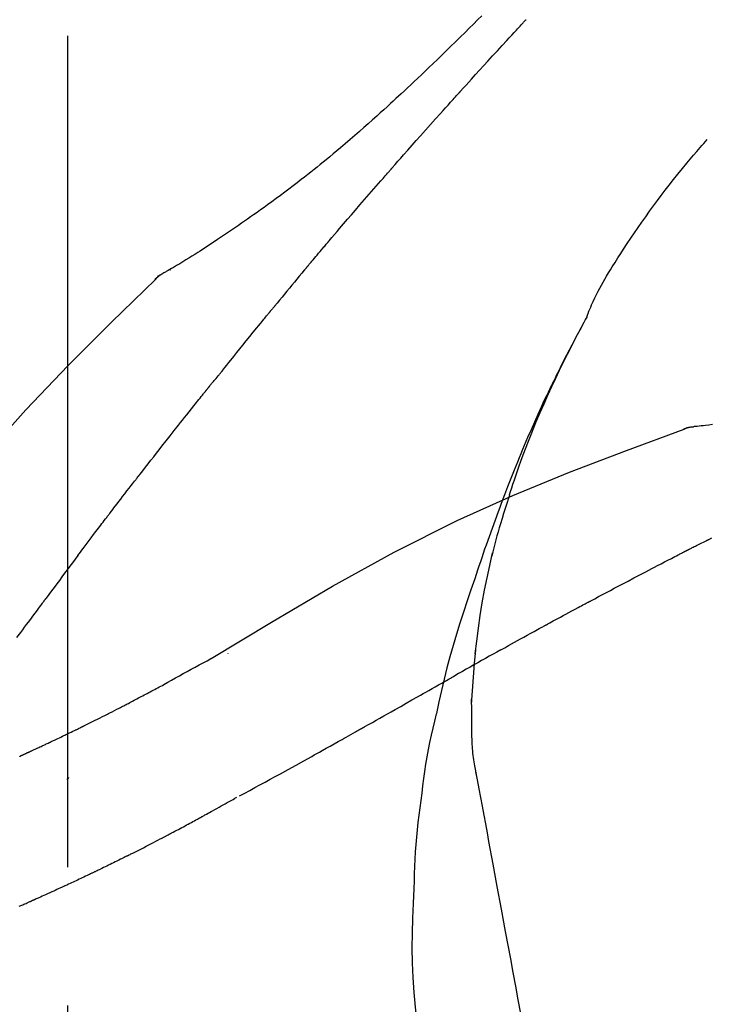
# Model space of a CAD drawing. Extents: x 56059 to 82181, y 210 to 8610.
# Drawn here: x 63850 to 63882, y 3195 to 3240 of the extents above; entities that cross this region are included whole.
import ezdxf

# ---------------------------------------------------------------- set-up
doc = ezdxf.new("R2010")
doc.units = 0
doc.header["$LTSCALE"] = 50
doc.header["$MEASUREMENT"] = 0
doc.linetypes.add('CENTER2', pattern=[1.125, 0.75, -0.125, 0.125, -0.125])
doc.layers.get('0').update_dxf_attribs({"linetype": 'CONTINUOUS'})
doc.layers.add('150-機器', color=8, linetype='CONTINUOUS')
doc.layers.add('166-寸法B', color=11, linetype='CONTINUOUS')
doc.styles.add('KH001', font='txt')
doc.dimstyles.new('KH1xx030', dxfattribs={"dimscale": 30, "dimtxt": 2, "dimasz": 0.6, "dimexe": 0.3, "dimexo": 1.2, "dimgap": 0.5, "dimtad": 3, "dimdec": 1, "dimdsep": 46, "dimlunit": 6, "dimtxsty": 'KH001', "dimblk": 'DOT', "dimcen": 1, "dimdle": 1, "dimclrd": 256, "dimclre": 256, "dimclrt": 256, "dimadec": 0, "dimazin": 0, "dimtfac": 1, "dimtdec": 1, "dimtix": 1, "dimtmove": 2, "dimatfit": 3, "dimldrblk": 'CLOSEDBLANK', "dimfxl": 1, "dimtolj": 1, "dimtzin": 0, "dimlwd": -1, "dimlwe": -1, "dimarcsym": 0})

# ---------------------------------------------------------------- blocks, each defined once
blk = doc.blocks.new('_Dot')
at = {"color": 0, "linetype": 'ByBlock', "lineweight": -2}
blk.add_line((-0.5, 0), (-1, 0), dxfattribs=at)
at = {"color": 0, "linetype": 'ByBlock', "const_width": 0.5}
blk.add_lwpolyline([(-0.25, 0, 1), (0.25, 0, 1)], format="xyb", close=True, dxfattribs=at)
blk = doc.blocks.new('*D175')
at = {"layer": '166-寸法B', "transparency": 16777216}
for p, q in [((63332.565, 3285.514), (63332.565, 3351.945)), ((64432.565, 3063.493), (64432.565, 3351.945)), ((64414.565, 3342.945), (63350.565, 3342.945))]:
    blk.add_line(p, q, dxfattribs=at)
at = {"layer": '166-寸法B', "transparency": 16777216, "xscale": 18, "yscale": 18, "zscale": 18, "rotation": 180}
blk.add_blockref('_Dot', (63332.565, 3342.945), dxfattribs=at)
at = {"layer": '166-寸法B', "transparency": 16777216, "xscale": 18, "yscale": 18, "zscale": 18}
blk.add_blockref('_Dot', (64432.565, 3342.945), dxfattribs=at)
at = {"layer": '166-寸法B', "transparency": 16777216, "insert": (63882.565, 3391.752), "char_height": 60, "attachment_point": 5, "style": 'KH001'}
blk.add_mtext('\\A1;1,100', dxfattribs=at)
blk = doc.blocks.new('_ClosedBlank')
at = {"color": 0, "linetype": 'ByBlock', "lineweight": -2}
for p, q in [((-1, 0.1667), (0, 0)), ((-1, 0.1667), (-1, -0.1667)), ((0, 0), (-1, -0.1667))]:
    blk.add_line(p, q, dxfattribs=at)

msp = doc.modelspace()

# ---------------------------------------------------------------- linework, layer by layer
at = {"layer": '150-機器', "color": 161, "linetype": 'CENTER2'}
msp.add_line((63852.565, 2976.518), (63852.565, 3280.452), dxfattribs=at)
at = {"layer": '150-機器', "color": 13, "linetype": 'Continuous'}
for p, q in [((63857.194, 3228.458), (63857.195, 3228.458)), ((63881.173, 3221.393), (63881.174, 3221.393))]:
    msp.add_line(p, q, dxfattribs=at)
for points in [[(63871.253, 3239.921), (63871.065, 3239.734), (63870.877, 3239.547), (63870.689, 3239.36), (63870.501, 3239.173), (63870.284, 3238.96), (63870.067, 3238.747), (63869.85, 3238.534), (63869.632, 3238.322), (63869.442, 3238.137), (63869.251, 3237.953), (63869.06, 3237.768), (63868.869, 3237.585), (63868.7, 3237.424), (63868.531, 3237.263), (63868.362, 3237.103), (63868.193, 3236.943), (63868.051, 3236.808), (63867.908, 3236.674), (63867.765, 3236.541), (63867.621, 3236.407), (63867.502, 3236.296), (63867.382, 3236.185), (63867.262, 3236.075), (63867.141, 3235.964), (63866.986, 3235.823), (63866.831, 3235.681), (63866.675, 3235.54), (63866.519, 3235.399), (63866.326, 3235.225), (63866.132, 3235.052), (63865.937, 3234.88), (63865.741, 3234.709), (63865.526, 3234.522), (63865.311, 3234.337), (63865.095, 3234.153), (63864.878, 3233.97), (63864.715, 3233.834), (63864.552, 3233.698), (63864.389, 3233.563), (63864.225, 3233.428), (63864.09, 3233.318), (63863.955, 3233.208), (63863.82, 3233.099), (63863.684, 3232.99), (63863.54, 3232.875), (63863.396, 3232.76), (63863.251, 3232.646), (63863.105, 3232.532), (63862.92, 3232.389), (63862.735, 3232.246), (63862.548, 3232.104), (63862.361, 3231.963), (63862.169, 3231.819), (63861.976, 3231.676), (63861.782, 3231.534), (63861.587, 3231.393), (63861.43, 3231.28), (63861.272, 3231.167), (63861.113, 3231.055), (63860.955, 3230.943), (63860.819, 3230.848), (63860.683, 3230.752), (63860.546, 3230.658), (63860.41, 3230.563), (63860.274, 3230.469), (63860.138, 3230.376), (63860.002, 3230.283), (63859.865, 3230.19), (63859.731, 3230.099), (63859.597, 3230.009), (63859.463, 3229.919), (63859.328, 3229.829), (63859.215, 3229.753), (63859.101, 3229.678), (63858.987, 3229.602), (63858.873, 3229.527), (63858.762, 3229.455), (63858.652, 3229.384), (63858.541, 3229.312), (63858.429, 3229.241), (63858.297, 3229.157), (63858.164, 3229.074), (63858.03, 3228.991), (63857.897, 3228.909), (63857.757, 3228.824), (63857.617, 3228.74), (63857.477, 3228.657), (63857.336, 3228.574), (63857.254, 3228.526), (63857.172, 3228.478), (63857.09, 3228.431), (63857.007, 3228.384), (63856.971, 3228.364), (63856.935, 3228.344), (63856.899, 3228.324), (63856.863, 3228.303)], [(63870.3, 3236.526), (63870.422, 3236.661), (63870.544, 3236.796), (63870.667, 3236.932), (63870.79, 3237.067), (63870.974, 3237.27), (63871.158, 3237.472), (63871.343, 3237.675), (63871.527, 3237.877), (63871.743, 3238.112), (63871.958, 3238.347), (63872.174, 3238.581), (63872.39, 3238.815), (63872.498, 3238.932), (63872.605, 3239.049), (63872.713, 3239.166), (63872.821, 3239.282), (63872.875, 3239.341), (63872.929, 3239.399), (63872.983, 3239.457), (63873.037, 3239.515), (63873.064, 3239.545), (63873.09, 3239.574), (63873.117, 3239.603), (63873.144, 3239.632), (63873.158, 3239.646), (63873.171, 3239.661), (63873.185, 3239.675), (63873.198, 3239.69), (63873.205, 3239.697), (63873.212, 3239.705), (63873.218, 3239.712), (63873.225, 3239.719), (63873.229, 3239.723), (63873.232, 3239.727), (63873.236, 3239.73), (63873.239, 3239.734), (63873.24, 3239.735), (63873.241, 3239.736), (63873.241, 3239.737), (63873.242, 3239.737), (63873.243, 3239.738), (63873.244, 3239.739), (63873.245, 3239.74), (63873.245, 3239.741), (63873.246, 3239.742), (63873.247, 3239.743), (63873.248, 3239.743), (63873.249, 3239.744), (63873.249, 3239.745), (63873.25, 3239.746), (63873.251, 3239.747), (63873.252, 3239.748)], [(63867.215, 3233.067), (63867.342, 3233.213), (63867.469, 3233.358), (63867.597, 3233.503), (63867.724, 3233.648), (63867.916, 3233.865), (63868.108, 3234.082), (63868.3, 3234.298), (63868.492, 3234.515), (63868.717, 3234.767), (63868.943, 3235.019), (63869.168, 3235.27), (63869.394, 3235.522), (63869.507, 3235.647), (63869.62, 3235.773), (63869.733, 3235.899), (63869.846, 3236.024), (63869.903, 3236.087), (63869.96, 3236.15), (63870.016, 3236.212), (63870.073, 3236.275), (63870.101, 3236.306), (63870.129, 3236.338), (63870.158, 3236.369), (63870.186, 3236.4), (63870.2, 3236.416), (63870.214, 3236.432), (63870.229, 3236.447), (63870.243, 3236.463), (63870.25, 3236.471), (63870.257, 3236.479), (63870.264, 3236.486), (63870.271, 3236.494), (63870.274, 3236.498), (63870.277, 3236.501), (63870.28, 3236.504), (63870.283, 3236.508), (63870.285, 3236.51), (63870.287, 3236.512), (63870.289, 3236.514), (63870.291, 3236.517), (63870.292, 3236.518), (63870.294, 3236.519), (63870.295, 3236.52), (63870.296, 3236.521), (63870.297, 3236.522), (63870.298, 3236.523), (63870.299, 3236.525), (63870.3, 3236.526)], [(63876, 3226.336), (63876.014, 3226.377), (63876.029, 3226.418), (63876.043, 3226.459), (63876.058, 3226.5), (63876.095, 3226.596), (63876.134, 3226.691), (63876.174, 3226.785), (63876.215, 3226.879), (63876.285, 3227.037), (63876.356, 3227.193), (63876.429, 3227.349), (63876.506, 3227.503), (63876.578, 3227.64), (63876.653, 3227.776), (63876.73, 3227.911), (63876.808, 3228.044), (63876.892, 3228.184), (63876.977, 3228.323), (63877.062, 3228.461), (63877.148, 3228.599), (63877.275, 3228.8), (63877.402, 3229.001), (63877.529, 3229.202), (63877.658, 3229.401), (63877.819, 3229.645), (63877.982, 3229.888), (63878.146, 3230.129), (63878.312, 3230.369), (63878.484, 3230.616), (63878.658, 3230.861), (63878.833, 3231.105), (63879.01, 3231.348), (63879.184, 3231.584), (63879.36, 3231.818), (63879.537, 3232.05), (63879.716, 3232.282), (63879.912, 3232.533), (63880.11, 3232.784), (63880.311, 3233.032), (63880.514, 3233.278), (63880.661, 3233.454), (63880.81, 3233.63), (63880.96, 3233.804), (63881.11, 3233.977), (63881.192, 3234.069), (63881.273, 3234.162), (63881.355, 3234.254), (63881.437, 3234.346)], [(63864.37, 3229.777), (63864.487, 3229.915), (63864.604, 3230.053), (63864.722, 3230.191), (63864.839, 3230.329), (63865.016, 3230.536), (63865.193, 3230.742), (63865.37, 3230.948), (63865.547, 3231.154), (63865.755, 3231.394), (63865.962, 3231.634), (63866.171, 3231.873), (63866.379, 3232.113), (63866.483, 3232.232), (63866.588, 3232.352), (63866.692, 3232.471), (63866.796, 3232.59), (63866.849, 3232.65), (63866.901, 3232.71), (63866.953, 3232.769), (63867.005, 3232.829), (63867.032, 3232.859), (63867.058, 3232.889), (63867.084, 3232.918), (63867.11, 3232.948), (63867.123, 3232.963), (63867.136, 3232.978), (63867.149, 3232.993), (63867.162, 3233.008), (63867.169, 3233.015), (63867.175, 3233.023), (63867.182, 3233.03), (63867.189, 3233.038), (63867.191, 3233.041), (63867.194, 3233.044), (63867.197, 3233.047), (63867.2, 3233.05), (63867.202, 3233.053), (63867.204, 3233.055), (63867.205, 3233.057), (63867.207, 3233.059), (63867.208, 3233.06), (63867.209, 3233.061), (63867.21, 3233.062), (63867.211, 3233.063), (63867.212, 3233.064), (63867.213, 3233.065), (63867.214, 3233.066), (63867.215, 3233.067)], [(63863.43, 3228.665), (63863.469, 3228.711), (63863.508, 3228.757), (63863.547, 3228.804), (63863.586, 3228.85), (63863.645, 3228.92), (63863.703, 3228.99), (63863.762, 3229.059), (63863.82, 3229.129), (63863.889, 3229.21), (63863.958, 3229.291), (63864.026, 3229.372), (63864.095, 3229.453), (63864.129, 3229.493), (63864.163, 3229.534), (63864.198, 3229.574), (63864.232, 3229.615), (63864.249, 3229.635), (63864.267, 3229.655), (63864.284, 3229.676), (63864.301, 3229.696), (63864.309, 3229.706), (63864.318, 3229.716), (63864.327, 3229.726), (63864.335, 3229.736), (63864.339, 3229.741), (63864.343, 3229.745), (63864.346, 3229.749), (63864.35, 3229.754), (63864.352, 3229.756), (63864.355, 3229.759), (63864.357, 3229.762), (63864.36, 3229.765), (63864.361, 3229.766), (63864.362, 3229.768), (63864.363, 3229.769), (63864.364, 3229.771), (63864.366, 3229.772), (63864.367, 3229.774), (63864.368, 3229.775), (63864.37, 3229.777)], [(63863.288, 3228.496), (63863.3, 3228.51), (63863.312, 3228.524), (63863.324, 3228.538), (63863.335, 3228.552), (63863.347, 3228.566), (63863.359, 3228.58), (63863.371, 3228.594), (63863.383, 3228.608), (63863.394, 3228.622), (63863.406, 3228.636), (63863.418, 3228.65), (63863.43, 3228.665)], [(63856.506, 3228.022), (63856.544, 3228.066), (63856.583, 3228.11), (63856.624, 3228.151), (63856.667, 3228.188), (63856.713, 3228.221), (63856.761, 3228.25), (63856.811, 3228.277), (63856.862, 3228.303)], [(63856.523, 3228.034), (63856.548, 3228.06), (63856.573, 3228.086), (63856.598, 3228.112), (63856.625, 3228.137), (63856.652, 3228.161), (63856.679, 3228.184), (63856.708, 3228.206), (63856.738, 3228.227), (63856.768, 3228.246), (63856.798, 3228.265), (63856.829, 3228.283), (63856.86, 3228.301)], [(63863.243, 3228.441), (63863.13, 3228.308), (63863.018, 3228.174), (63862.906, 3228.04), (63862.794, 3227.906), (63862.683, 3227.772), (63862.571, 3227.638), (63862.46, 3227.504), (63862.349, 3227.369), (63862.238, 3227.235), (63862.127, 3227.1), (63862.016, 3226.965), (63861.905, 3226.83)], [(63863.243, 3228.441), (63863.246, 3228.446), (63863.25, 3228.45), (63863.254, 3228.455), (63863.258, 3228.459), (63863.262, 3228.464), (63863.265, 3228.468), (63863.269, 3228.473), (63863.273, 3228.478), (63863.277, 3228.482), (63863.281, 3228.487), (63863.284, 3228.491), (63863.288, 3228.496)], [(63841.226, 3209.887), (63843.051, 3212.507), (63844.908, 3215.1), (63846.827, 3217.64), (63848.84, 3220.101), (63850.678, 3222.154), (63852.587, 3224.147), (63854.544, 3226.101), (63856.523, 3228.034)], [(63856.523, 3228.034), (63856.522, 3228.033), (63856.521, 3228.031), (63856.519, 3228.03), (63856.518, 3228.028)], [(63861.905, 3226.83), (63861.891, 3226.813), (63861.877, 3226.796), (63861.863, 3226.779), (63861.849, 3226.761), (63861.834, 3226.744), (63861.82, 3226.727), (63861.806, 3226.71), (63861.792, 3226.693), (63861.778, 3226.675), (63861.764, 3226.658), (63861.75, 3226.641), (63861.735, 3226.624)], [(63859.57, 3223.942), (63859.659, 3224.055), (63859.749, 3224.167), (63859.838, 3224.28), (63859.928, 3224.392), (63860.062, 3224.56), (63860.197, 3224.729), (63860.331, 3224.897), (63860.466, 3225.064), (63860.624, 3225.26), (63860.782, 3225.455), (63860.941, 3225.65), (63861.099, 3225.845), (63861.179, 3225.943), (63861.258, 3226.04), (63861.338, 3226.137), (63861.417, 3226.235), (63861.457, 3226.283), (63861.497, 3226.332), (63861.536, 3226.381), (63861.576, 3226.429), (63861.596, 3226.454), (63861.616, 3226.478), (63861.636, 3226.502), (63861.656, 3226.526), (63861.666, 3226.539), (63861.676, 3226.551), (63861.686, 3226.563), (63861.696, 3226.575), (63861.701, 3226.581), (63861.706, 3226.587), (63861.711, 3226.593), (63861.716, 3226.599), (63861.718, 3226.602), (63861.72, 3226.605), (63861.722, 3226.608), (63861.725, 3226.61), (63861.725, 3226.611), (63861.726, 3226.612), (63861.727, 3226.613), (63861.728, 3226.614), (63861.728, 3226.615), (63861.729, 3226.616), (63861.73, 3226.617), (63861.73, 3226.618), (63861.731, 3226.618), (63861.732, 3226.619), (63861.733, 3226.62), (63861.733, 3226.621), (63861.734, 3226.622), (63861.735, 3226.623), (63861.736, 3226.624), (63861.736, 3226.625)], [(63872.506, 3218.305), (63872.558, 3218.466), (63872.61, 3218.627), (63872.662, 3218.788), (63872.715, 3218.949), (63872.82, 3219.261), (63872.928, 3219.571), (63873.038, 3219.881), (63873.152, 3220.189), (63873.329, 3220.652), (63873.513, 3221.112), (63873.702, 3221.57), (63873.897, 3222.026), (63874.068, 3222.417), (63874.242, 3222.807), (63874.42, 3223.195), (63874.601, 3223.581), (63874.771, 3223.939), (63874.944, 3224.296), (63875.12, 3224.651), (63875.299, 3225.004), (63875.41, 3225.22), (63875.523, 3225.435), (63875.636, 3225.65), (63875.751, 3225.864), (63875.815, 3225.981), (63875.879, 3226.099), (63875.944, 3226.216), (63876.008, 3226.334)], [(63876.001, 3226.336), (63875.995, 3226.324), (63875.989, 3226.313), (63875.982, 3226.302), (63875.976, 3226.29), (63875.97, 3226.279), (63875.963, 3226.268), (63875.957, 3226.256), (63875.951, 3226.245), (63875.945, 3226.234), (63875.938, 3226.222), (63875.932, 3226.211), (63875.926, 3226.2), (63875.864, 3226.088), (63875.802, 3225.976), (63875.74, 3225.864), (63875.678, 3225.751), (63875.616, 3225.637), (63875.555, 3225.523), (63875.495, 3225.408), (63875.434, 3225.294), (63875.315, 3225.067), (63875.196, 3224.84), (63875.079, 3224.613), (63874.962, 3224.385), (63874.904, 3224.269), (63874.846, 3224.153), (63874.788, 3224.037), (63874.73, 3223.921), (63874.674, 3223.806), (63874.618, 3223.691), (63874.562, 3223.576), (63874.506, 3223.461), (63874.498, 3223.445), (63874.49, 3223.428), (63874.482, 3223.412), (63874.474, 3223.395), (63874.466, 3223.379), (63874.458, 3223.362), (63874.45, 3223.346), (63874.442, 3223.329), (63874.434, 3223.313), (63874.426, 3223.296), (63874.418, 3223.28), (63874.41, 3223.263)], [(63858.96, 3223.205), (63858.985, 3223.237), (63859.01, 3223.268), (63859.035, 3223.299), (63859.06, 3223.33), (63859.098, 3223.376), (63859.137, 3223.422), (63859.175, 3223.467), (63859.214, 3223.513), (63859.259, 3223.566), (63859.304, 3223.619), (63859.349, 3223.673), (63859.394, 3223.726), (63859.416, 3223.753), (63859.438, 3223.78), (63859.46, 3223.807), (63859.482, 3223.834), (63859.493, 3223.847), (63859.504, 3223.861), (63859.515, 3223.874), (63859.526, 3223.888), (63859.532, 3223.895), (63859.537, 3223.902), (63859.543, 3223.908), (63859.548, 3223.915), (63859.55, 3223.918), (63859.552, 3223.92), (63859.554, 3223.923), (63859.556, 3223.926), (63859.557, 3223.927), (63859.558, 3223.927), (63859.559, 3223.928), (63859.559, 3223.929), (63859.56, 3223.93), (63859.561, 3223.931), (63859.561, 3223.932), (63859.562, 3223.933), (63859.563, 3223.934), (63859.564, 3223.935), (63859.564, 3223.935), (63859.565, 3223.936), (63859.567, 3223.939), (63859.57, 3223.942), (63859.571, 3223.944), (63859.572, 3223.945), (63859.571, 3223.944), (63859.569, 3223.941), (63859.567, 3223.939), (63859.566, 3223.937), (63859.566, 3223.937), (63859.567, 3223.939), (63859.57, 3223.942), (63859.572, 3223.946)], [(63858.809, 3223.017), (63858.815, 3223.025), (63858.822, 3223.033), (63858.828, 3223.04), (63858.834, 3223.048), (63858.844, 3223.06), (63858.853, 3223.072), (63858.862, 3223.084), (63858.872, 3223.095), (63858.883, 3223.109), (63858.894, 3223.123), (63858.905, 3223.137), (63858.916, 3223.15), (63858.921, 3223.157), (63858.927, 3223.164), (63858.933, 3223.171), (63858.938, 3223.178), (63858.941, 3223.181), (63858.944, 3223.185), (63858.946, 3223.188), (63858.949, 3223.192), (63858.95, 3223.193), (63858.952, 3223.195), (63858.953, 3223.197), (63858.955, 3223.198), (63858.956, 3223.2), (63858.957, 3223.202), (63858.959, 3223.204), (63858.96, 3223.205)], [(63874.41, 3223.263), (63874.33, 3223.1), (63874.251, 3222.936), (63874.172, 3222.772), (63874.094, 3222.607), (63874.016, 3222.44), (63873.94, 3222.274), (63873.864, 3222.106), (63873.789, 3221.939), (63873.633, 3221.59), (63873.478, 3221.241), (63873.325, 3220.891), (63873.175, 3220.54), (63873.097, 3220.354), (63873.02, 3220.167), (63872.944, 3219.98), (63872.868, 3219.793), (63872.718, 3219.422), (63872.569, 3219.051), (63872.422, 3218.678), (63872.278, 3218.305), (63872.207, 3218.116), (63872.136, 3217.928), (63872.066, 3217.739), (63871.996, 3217.551), (63871.858, 3217.175), (63871.721, 3216.799), (63871.585, 3216.422), (63871.451, 3216.045), (63871.385, 3215.855), (63871.32, 3215.666), (63871.255, 3215.476), (63871.191, 3215.287), (63871.127, 3215.097), (63871.063, 3214.907), (63870.999, 3214.717), (63870.936, 3214.527)], [(63855.827, 3219.243), (63855.95, 3219.401), (63856.074, 3219.559), (63856.197, 3219.716), (63856.321, 3219.874), (63856.444, 3220.032), (63856.568, 3220.191), (63856.692, 3220.349), (63856.816, 3220.507), (63857.002, 3220.743), (63857.189, 3220.979), (63857.375, 3221.215), (63857.562, 3221.451), (63857.655, 3221.569), (63857.748, 3221.686), (63857.841, 3221.804), (63857.935, 3221.922), (63858.044, 3222.059), (63858.153, 3222.196), (63858.262, 3222.333), (63858.371, 3222.47), (63858.426, 3222.538), (63858.481, 3222.607), (63858.535, 3222.675), (63858.59, 3222.743), (63858.617, 3222.778), (63858.645, 3222.812), (63858.672, 3222.846), (63858.699, 3222.88), (63858.713, 3222.897), (63858.727, 3222.914), (63858.74, 3222.932), (63858.754, 3222.949), (63858.761, 3222.957), (63858.768, 3222.966), (63858.775, 3222.974), (63858.782, 3222.983), (63858.785, 3222.987), (63858.788, 3222.991), (63858.792, 3222.996), (63858.795, 3223), (63858.797, 3223.002), (63858.799, 3223.004), (63858.8, 3223.006), (63858.802, 3223.008), (63858.803, 3223.009), (63858.804, 3223.011), (63858.805, 3223.012), (63858.806, 3223.013), (63858.806, 3223.014), (63858.807, 3223.015), (63858.808, 3223.016), (63858.809, 3223.017)], [(63881.674, 3221.479), (63881.512, 3221.46), (63881.35, 3221.441), (63881.256, 3221.431), (63881.161, 3221.421), (63881.067, 3221.411), (63880.972, 3221.402), (63880.931, 3221.398), (63880.89, 3221.394), (63880.849, 3221.39), (63880.808, 3221.387)], [(63859.032, 3210.923), (63861.765, 3212.574), (63864.516, 3214.188), (63867.302, 3215.728), (63870.142, 3217.156), (63872.657, 3218.284), (63875.212, 3219.329), (63877.793, 3220.318), (63880.388, 3221.279)], [(63880.368, 3221.275), (63880.42, 3221.3), (63880.474, 3221.323), (63880.527, 3221.344), (63880.582, 3221.361), (63880.637, 3221.372), (63880.693, 3221.379), (63880.75, 3221.384), (63880.807, 3221.387)], [(63880.388, 3221.279), (63880.386, 3221.278), (63880.384, 3221.277), (63880.383, 3221.276), (63880.381, 3221.276)], [(63880.388, 3221.279), (63880.421, 3221.293), (63880.455, 3221.306), (63880.488, 3221.319), (63880.522, 3221.332), (63880.557, 3221.343), (63880.592, 3221.352), (63880.627, 3221.36), (63880.662, 3221.367), (63880.698, 3221.373), (63880.733, 3221.378), (63880.768, 3221.382), (63880.804, 3221.386)], [(63854.484, 3217.506), (63854.539, 3217.579), (63854.595, 3217.651), (63854.65, 3217.724), (63854.706, 3217.797), (63854.789, 3217.905), (63854.873, 3218.014), (63854.957, 3218.123), (63855.041, 3218.232), (63855.138, 3218.358), (63855.237, 3218.485), (63855.335, 3218.611), (63855.433, 3218.738), (63855.482, 3218.801), (63855.531, 3218.864), (63855.58, 3218.927), (63855.63, 3218.99), (63855.654, 3219.022), (63855.679, 3219.053), (63855.704, 3219.085), (63855.728, 3219.117), (63855.741, 3219.132), (63855.753, 3219.148), (63855.765, 3219.164), (63855.778, 3219.18), (63855.784, 3219.188), (63855.79, 3219.195), (63855.796, 3219.203), (63855.802, 3219.211), (63855.805, 3219.215), (63855.808, 3219.218), (63855.81, 3219.221), (63855.813, 3219.225), (63855.815, 3219.227), (63855.816, 3219.229), (63855.818, 3219.232), (63855.82, 3219.234), (63855.821, 3219.235), (63855.821, 3219.236), (63855.822, 3219.237), (63855.823, 3219.238), (63855.824, 3219.239), (63855.825, 3219.24), (63855.826, 3219.242), (63855.827, 3219.243)], [(63872.506, 3218.304), (63872.49, 3218.256), (63872.475, 3218.208), (63872.459, 3218.161), (63872.444, 3218.113), (63872.429, 3218.065), (63872.414, 3218.017), (63872.399, 3217.97), (63872.383, 3217.922), (63872.311, 3217.694), (63872.24, 3217.466), (63872.169, 3217.238), (63872.099, 3217.01), (63872.044, 3216.829), (63871.991, 3216.648), (63871.939, 3216.467), (63871.889, 3216.285), (63871.841, 3216.102), (63871.795, 3215.919), (63871.75, 3215.736), (63871.705, 3215.552)], [(63872.506, 3218.304), (63872.504, 3218.298), (63872.502, 3218.292), (63872.5, 3218.286), (63872.498, 3218.28), (63872.496, 3218.274), (63872.494, 3218.268), (63872.492, 3218.262), (63872.491, 3218.256), (63872.489, 3218.25), (63872.487, 3218.244), (63872.485, 3218.239), (63872.483, 3218.233)], [(63853.019, 3215.57), (63853.079, 3215.65), (63853.139, 3215.731), (63853.2, 3215.812), (63853.26, 3215.892), (63853.351, 3216.013), (63853.442, 3216.135), (63853.533, 3216.256), (63853.625, 3216.377), (63853.732, 3216.518), (63853.839, 3216.659), (63853.946, 3216.801), (63854.053, 3216.942), (63854.107, 3217.012), (63854.161, 3217.083), (63854.215, 3217.154), (63854.268, 3217.224), (63854.295, 3217.259), (63854.322, 3217.295), (63854.349, 3217.33), (63854.376, 3217.365), (63854.389, 3217.383), (63854.403, 3217.4), (63854.416, 3217.418), (63854.43, 3217.436), (63854.437, 3217.444), (63854.443, 3217.453), (63854.45, 3217.462), (63854.457, 3217.471), (63854.46, 3217.475), (63854.463, 3217.48), (63854.467, 3217.484), (63854.47, 3217.488), (63854.472, 3217.49), (63854.473, 3217.492), (63854.474, 3217.494), (63854.476, 3217.495), (63854.476, 3217.496), (63854.477, 3217.497), (63854.478, 3217.498), (63854.478, 3217.499), (63854.479, 3217.5), (63854.48, 3217.501), (63854.48, 3217.502), (63854.481, 3217.503), (63854.482, 3217.504), (63854.483, 3217.505), (63854.483, 3217.506), (63854.484, 3217.506)], [(63880.65, 3215.876), (63880.686, 3215.895), (63880.721, 3215.913), (63880.756, 3215.931), (63880.792, 3215.949), (63880.846, 3215.976), (63880.899, 3216.002), (63880.953, 3216.028), (63881.007, 3216.054), (63881.07, 3216.084), (63881.133, 3216.114), (63881.196, 3216.145), (63881.258, 3216.176), (63881.289, 3216.191), (63881.321, 3216.207), (63881.352, 3216.222), (63881.383, 3216.238), (63881.398, 3216.246), (63881.414, 3216.254), (63881.43, 3216.262), (63881.445, 3216.27), (63881.453, 3216.274), (63881.461, 3216.278), (63881.468, 3216.282), (63881.476, 3216.286), (63881.479, 3216.287), (63881.482, 3216.289), (63881.485, 3216.29), (63881.488, 3216.292), (63881.489, 3216.292), (63881.49, 3216.293), (63881.491, 3216.293), (63881.492, 3216.294), (63881.493, 3216.294), (63881.494, 3216.295), (63881.495, 3216.296), (63881.496, 3216.296), (63881.497, 3216.297), (63881.498, 3216.297), (63881.499, 3216.298), (63881.5, 3216.298), (63881.503, 3216.3), (63881.507, 3216.302), (63881.509, 3216.303), (63881.51, 3216.303), (63881.508, 3216.302), (63881.506, 3216.301), (63881.503, 3216.3), (63881.501, 3216.299), (63881.501, 3216.299), (63881.503, 3216.3), (63881.507, 3216.302), (63881.511, 3216.304)], [(63881.507, 3216.302), (63881.634, 3216.368)], [(63870.959, 3211.134), (63871.028, 3211.712), (63871.102, 3212.29), (63871.182, 3212.866), (63871.274, 3213.44), (63871.377, 3214.005), (63871.491, 3214.568), (63871.612, 3215.129), (63871.737, 3215.69)], [(63876.176, 3213.531), (63876.353, 3213.625), (63876.53, 3213.719), (63876.707, 3213.813), (63876.884, 3213.907), (63877.062, 3214.001), (63877.239, 3214.095), (63877.416, 3214.189), (63877.594, 3214.283), (63877.86, 3214.423), (63878.126, 3214.563), (63878.393, 3214.703), (63878.659, 3214.842), (63878.792, 3214.912), (63878.925, 3214.982), (63879.058, 3215.051), (63879.191, 3215.121), (63879.347, 3215.202), (63879.502, 3215.283), (63879.658, 3215.363), (63879.813, 3215.444), (63879.891, 3215.484), (63879.969, 3215.524), (63880.046, 3215.565), (63880.124, 3215.605), (63880.163, 3215.625), (63880.202, 3215.645), (63880.241, 3215.665), (63880.28, 3215.685), (63880.299, 3215.695), (63880.319, 3215.705), (63880.338, 3215.716), (63880.358, 3215.726), (63880.367, 3215.731), (63880.377, 3215.736), (63880.387, 3215.741), (63880.397, 3215.746), (63880.401, 3215.748), (63880.406, 3215.751), (63880.411, 3215.753), (63880.416, 3215.756), (63880.418, 3215.757), (63880.421, 3215.758), (63880.423, 3215.759), (63880.426, 3215.761), (63880.427, 3215.761), (63880.428, 3215.762), (63880.429, 3215.763), (63880.431, 3215.763), (63880.432, 3215.764), (63880.433, 3215.764), (63880.434, 3215.765), (63880.435, 3215.766)], [(63880.435, 3215.766), (63880.444, 3215.77), (63880.453, 3215.775), (63880.462, 3215.78), (63880.471, 3215.784), (63880.485, 3215.791), (63880.498, 3215.798), (63880.511, 3215.805), (63880.525, 3215.812), (63880.541, 3215.82), (63880.556, 3215.828), (63880.572, 3215.836), (63880.588, 3215.844), (63880.595, 3215.848), (63880.603, 3215.852), (63880.611, 3215.856), (63880.619, 3215.86), (63880.623, 3215.862), (63880.627, 3215.864), (63880.631, 3215.866), (63880.635, 3215.868), (63880.636, 3215.869), (63880.638, 3215.87), (63880.64, 3215.871), (63880.642, 3215.872), (63880.644, 3215.873), (63880.646, 3215.874), (63880.648, 3215.875), (63880.65, 3215.876)], [(63853.019, 3215.57), (63852.899, 3215.41), (63852.779, 3215.25), (63852.659, 3215.09), (63852.539, 3214.93), (63852.421, 3214.771), (63852.302, 3214.612), (63852.184, 3214.453), (63852.066, 3214.294), (63851.947, 3214.134), (63851.829, 3213.975), (63851.711, 3213.816), (63851.592, 3213.656)], [(63870.936, 3214.527), (63870.763, 3214.027), (63870.592, 3213.527), (63870.425, 3213.025), (63870.262, 3212.522), (63870.107, 3212.02), (63869.958, 3211.515), (63869.817, 3211.009), (63869.684, 3210.5), (63869.558, 3209.99), (63869.437, 3209.478), (63869.321, 3208.966), (63869.206, 3208.453)], [(63850.27, 3211.871), (63850.444, 3212.105), (63850.53, 3212.222), (63850.617, 3212.339), (63850.703, 3212.456), (63850.789, 3212.572), (63850.89, 3212.708), (63850.99, 3212.843), (63851.091, 3212.979), (63851.191, 3213.115), (63851.241, 3213.182), (63851.291, 3213.25), (63851.342, 3213.318), (63851.392, 3213.385), (63851.417, 3213.419), (63851.442, 3213.453), (63851.467, 3213.487), (63851.492, 3213.521), (63851.505, 3213.538), (63851.517, 3213.555), (63851.53, 3213.572), (63851.542, 3213.588), (63851.548, 3213.596), (63851.553, 3213.603), (63851.558, 3213.61), (63851.564, 3213.617), (63851.567, 3213.622), (63851.571, 3213.627), (63851.575, 3213.632), (63851.578, 3213.637), (63851.58, 3213.639), (63851.582, 3213.641), (63851.583, 3213.644), (63851.585, 3213.646), (63851.587, 3213.649), (63851.589, 3213.651), (63851.591, 3213.654), (63851.592, 3213.656)], [(63874.243, 3212.49), (63874.323, 3212.534), (63874.403, 3212.578), (63874.484, 3212.622), (63874.564, 3212.666), (63874.684, 3212.731), (63874.805, 3212.796), (63874.926, 3212.862), (63875.046, 3212.927), (63875.187, 3213.003), (63875.328, 3213.078), (63875.47, 3213.154), (63875.611, 3213.229), (63875.681, 3213.267), (63875.752, 3213.305), (63875.823, 3213.343), (63875.893, 3213.38), (63875.929, 3213.399), (63875.964, 3213.418), (63875.999, 3213.437), (63876.035, 3213.456), (63876.052, 3213.465), (63876.07, 3213.474), (63876.088, 3213.484), (63876.105, 3213.493), (63876.114, 3213.498), (63876.123, 3213.503), (63876.132, 3213.507), (63876.141, 3213.512), (63876.145, 3213.514), (63876.148, 3213.516), (63876.152, 3213.518), (63876.156, 3213.52), (63876.158, 3213.521), (63876.161, 3213.523), (63876.164, 3213.524), (63876.166, 3213.525), (63876.167, 3213.526), (63876.168, 3213.527), (63876.17, 3213.527), (63876.171, 3213.528), (63876.172, 3213.529), (63876.173, 3213.529), (63876.175, 3213.53), (63876.176, 3213.531)], [(63872.117, 3211.318), (63872.205, 3211.367), (63872.293, 3211.416), (63872.381, 3211.465), (63872.468, 3211.514), (63872.601, 3211.588), (63872.733, 3211.661), (63872.866, 3211.735), (63872.999, 3211.808), (63873.154, 3211.894), (63873.309, 3211.979), (63873.465, 3212.065), (63873.62, 3212.15), (63873.698, 3212.193), (63873.776, 3212.235), (63873.853, 3212.278), (63873.931, 3212.321), (63873.97, 3212.342), (63874.009, 3212.363), (63874.048, 3212.384), (63874.087, 3212.406), (63874.106, 3212.416), (63874.126, 3212.427), (63874.145, 3212.437), (63874.165, 3212.448), (63874.174, 3212.453), (63874.184, 3212.459), (63874.194, 3212.464), (63874.204, 3212.469), (63874.209, 3212.472), (63874.213, 3212.475), (63874.218, 3212.477), (63874.223, 3212.48), (63874.225, 3212.481), (63874.227, 3212.482), (63874.229, 3212.483), (63874.231, 3212.484), (63874.232, 3212.485), (63874.233, 3212.485), (63874.234, 3212.486), (63874.235, 3212.486), (63874.236, 3212.487), (63874.237, 3212.487), (63874.238, 3212.488), (63874.239, 3212.489), (63874.24, 3212.489), (63874.241, 3212.49), (63874.242, 3212.49), (63874.243, 3212.491)], [(63872.117, 3211.318), (63871.942, 3211.22), (63871.768, 3211.123), (63871.593, 3211.026), (63871.419, 3210.928), (63871.246, 3210.831), (63871.073, 3210.734), (63870.9, 3210.637), (63870.727, 3210.539), (63870.554, 3210.442), (63870.381, 3210.344), (63870.208, 3210.247), (63870.036, 3210.149)], [(63870.784, 3208.847), (63870.834, 3209.466), (63870.884, 3210.084), (63870.933, 3210.703), (63870.983, 3211.322)], [(63856.906, 3209.755), (63857.08, 3209.854), (63857.253, 3209.953), (63857.427, 3210.051), (63857.602, 3210.148), (63857.78, 3210.246), (63857.958, 3210.344), (63858.137, 3210.441), (63858.316, 3210.538), (63858.495, 3210.635), (63858.673, 3210.732), (63858.852, 3210.829), (63859.03, 3210.927)], [(63859.797, 3211.173), (63859.797, 3211.171), (63859.797, 3211.168), (63859.797, 3211.166), (63859.797, 3211.164), (63859.797, 3211.162), (63859.797, 3211.16), (63859.797, 3211.158), (63859.797, 3211.155), (63859.797, 3211.153), (63859.797, 3211.151), (63859.797, 3211.149), (63859.797, 3211.147)], [(63865.973, 3207.854), (63866.144, 3207.95), (63866.316, 3208.046), (63866.486, 3208.143), (63866.657, 3208.239), (63866.828, 3208.336), (63866.999, 3208.432), (63867.17, 3208.529), (63867.34, 3208.625), (63867.594, 3208.769), (63867.848, 3208.913), (63868.102, 3209.056), (63868.356, 3209.2), (63868.482, 3209.271), (63868.608, 3209.343), (63868.735, 3209.414), (63868.861, 3209.486), (63869.008, 3209.569), (63869.155, 3209.652), (63869.302, 3209.735), (63869.448, 3209.818), (63869.522, 3209.859), (63869.595, 3209.901), (63869.669, 3209.942), (63869.742, 3209.984), (63869.779, 3210.005), (63869.815, 3210.025), (63869.852, 3210.046), (63869.889, 3210.067), (63869.907, 3210.077), (63869.925, 3210.087), (63869.944, 3210.098), (63869.962, 3210.108), (63869.97, 3210.112), (63869.978, 3210.117), (63869.986, 3210.121), (63869.994, 3210.126), (63869.999, 3210.129), (63870.004, 3210.132), (63870.009, 3210.135), (63870.015, 3210.138), (63870.017, 3210.139), (63870.02, 3210.14), (63870.022, 3210.142), (63870.025, 3210.143), (63870.027, 3210.145), (63870.03, 3210.146), (63870.033, 3210.148), (63870.036, 3210.149)], [(63856.084, 3209.316), (63856.151, 3209.352), (63856.218, 3209.389), (63856.286, 3209.426), (63856.353, 3209.462), (63856.421, 3209.499), (63856.49, 3209.536), (63856.558, 3209.572), (63856.627, 3209.608), (63856.696, 3209.645), (63856.765, 3209.681), (63856.834, 3209.717), (63856.903, 3209.754)], [(63855.301, 3208.905), (63855.365, 3208.94), (63855.429, 3208.974), (63855.493, 3209.009), (63855.557, 3209.043), (63855.622, 3209.077), (63855.687, 3209.112), (63855.753, 3209.146), (63855.818, 3209.18), (63855.884, 3209.214), (63855.951, 3209.248), (63856.017, 3209.282), (63856.084, 3209.316)], [(63870.82, 3207.097), (63870.813, 3207.595), (63870.806, 3208.092), (63870.799, 3208.59), (63870.792, 3209.088)], [(63850.451, 3206.544), (63850.453, 3206.545), (63850.456, 3206.546), (63850.458, 3206.547), (63850.46, 3206.548), (63850.47, 3206.552), (63850.481, 3206.557), (63850.491, 3206.562), (63850.501, 3206.566), (63850.518, 3206.574), (63850.534, 3206.581), (63850.551, 3206.589), (63850.568, 3206.597), (63850.591, 3206.607), (63850.614, 3206.618), (63850.637, 3206.628), (63850.66, 3206.639), (63850.68, 3206.648), (63850.7, 3206.657), (63850.72, 3206.666), (63850.739, 3206.675), (63850.753, 3206.681), (63850.767, 3206.687), (63850.78, 3206.694), (63850.794, 3206.7), (63850.797, 3206.701), (63850.8, 3206.703), (63850.802, 3206.704), (63850.805, 3206.705), (63850.811, 3206.708), (63850.817, 3206.71), (63850.822, 3206.713), (63850.828, 3206.716), (63850.837, 3206.72), (63850.846, 3206.724), (63850.854, 3206.728), (63850.863, 3206.732), (63850.885, 3206.742), (63850.906, 3206.752), (63850.928, 3206.762), (63850.95, 3206.772), (63850.984, 3206.787), (63851.019, 3206.803), (63851.053, 3206.819), (63851.087, 3206.835), (63851.118, 3206.849), (63851.149, 3206.864), (63851.18, 3206.878), (63851.211, 3206.892), (63851.26, 3206.915), (63851.309, 3206.938), (63851.358, 3206.961), (63851.407, 3206.984), (63851.443, 3207), (63851.48, 3207.017), (63851.516, 3207.034), (63851.552, 3207.051), (63851.596, 3207.072), (63851.64, 3207.093), (63851.684, 3207.114), (63851.729, 3207.134), (63851.734, 3207.137), (63851.739, 3207.139), (63851.743, 3207.141), (63851.748, 3207.144), (63851.758, 3207.148), (63851.768, 3207.153), (63851.779, 3207.158), (63851.789, 3207.163), (63851.804, 3207.17), (63851.819, 3207.177), (63851.834, 3207.184), (63851.849, 3207.191), (63851.885, 3207.208), (63851.921, 3207.225), (63851.958, 3207.243), (63851.994, 3207.26), (63852.026, 3207.275), (63852.058, 3207.291), (63852.091, 3207.306), (63852.123, 3207.321), (63852.19, 3207.353), (63852.256, 3207.385), (63852.322, 3207.417), (63852.389, 3207.448), (63852.435, 3207.471), (63852.482, 3207.493), (63852.529, 3207.516), (63852.575, 3207.538), (63852.648, 3207.573), (63852.721, 3207.609), (63852.794, 3207.644), (63852.867, 3207.68), (63852.892, 3207.692), (63852.917, 3207.704), (63852.942, 3207.716), (63852.967, 3207.728), (63853.005, 3207.747), (63853.043, 3207.766), (63853.081, 3207.784), (63853.119, 3207.803), (63853.132, 3207.809), (63853.145, 3207.816), (63853.158, 3207.822), (63853.17, 3207.828), (63853.19, 3207.838), (63853.209, 3207.847), (63853.229, 3207.857), (63853.248, 3207.866), (63853.255, 3207.87), (63853.261, 3207.873), (63853.268, 3207.876), (63853.274, 3207.879), (63853.287, 3207.886), (63853.3, 3207.892), (63853.313, 3207.899), (63853.326, 3207.905), (63853.385, 3207.934), (63853.444, 3207.963), (63853.503, 3207.992), (63853.562, 3208.021), (63853.622, 3208.051), (63853.683, 3208.081), (63853.743, 3208.111), (63853.803, 3208.141), (63853.913, 3208.196), (63854.023, 3208.251), (63854.132, 3208.307), (63854.242, 3208.362), (63854.297, 3208.39), (63854.353, 3208.418), (63854.409, 3208.447), (63854.465, 3208.475), (63854.572, 3208.529), (63854.679, 3208.584), (63854.785, 3208.639), (63854.892, 3208.694), (63854.943, 3208.72), (63854.994, 3208.746), (63855.044, 3208.772), (63855.095, 3208.798), (63855.146, 3208.825), (63855.198, 3208.851), (63855.249, 3208.878), (63855.301, 3208.905)], [(63850.451, 3206.544), (63850.453, 3206.545), (63850.456, 3206.546), (63850.458, 3206.547), (63850.46, 3206.548), (63850.47, 3206.552), (63850.481, 3206.557), (63850.491, 3206.562), (63850.501, 3206.566), (63850.518, 3206.574), (63850.534, 3206.581), (63850.551, 3206.589), (63850.568, 3206.597), (63850.591, 3206.607), (63850.614, 3206.618), (63850.637, 3206.628), (63850.66, 3206.639), (63850.68, 3206.648), (63850.7, 3206.657), (63850.72, 3206.666), (63850.739, 3206.675), (63850.753, 3206.681), (63850.767, 3206.687), (63850.78, 3206.694), (63850.794, 3206.7), (63850.797, 3206.701), (63850.8, 3206.703), (63850.802, 3206.704), (63850.805, 3206.705), (63850.811, 3206.708), (63850.817, 3206.71), (63850.822, 3206.713), (63850.828, 3206.716), (63850.837, 3206.72), (63850.846, 3206.724), (63850.854, 3206.728), (63850.863, 3206.732), (63850.885, 3206.742), (63850.906, 3206.752), (63850.928, 3206.762), (63850.95, 3206.772), (63850.984, 3206.787), (63851.019, 3206.803), (63851.053, 3206.819), (63851.087, 3206.835), (63851.118, 3206.849), (63851.149, 3206.864), (63851.18, 3206.878), (63851.211, 3206.892), (63851.26, 3206.915), (63851.309, 3206.938), (63851.358, 3206.961), (63851.407, 3206.984), (63851.443, 3207), (63851.48, 3207.017), (63851.516, 3207.034), (63851.552, 3207.051), (63851.596, 3207.072), (63851.64, 3207.093), (63851.684, 3207.114), (63851.729, 3207.134), (63851.734, 3207.137), (63851.739, 3207.139), (63851.743, 3207.141), (63851.748, 3207.144), (63851.758, 3207.148), (63851.768, 3207.153), (63851.779, 3207.158), (63851.789, 3207.163), (63851.804, 3207.17), (63851.819, 3207.177), (63851.834, 3207.184), (63851.849, 3207.191), (63851.885, 3207.208), (63851.921, 3207.225), (63851.958, 3207.243), (63851.994, 3207.26), (63852.026, 3207.275), (63852.058, 3207.291), (63852.091, 3207.306), (63852.123, 3207.321), (63852.19, 3207.353), (63852.256, 3207.385), (63852.322, 3207.417), (63852.389, 3207.448), (63852.435, 3207.471), (63852.482, 3207.493), (63852.529, 3207.516), (63852.575, 3207.538), (63852.648, 3207.573), (63852.721, 3207.609), (63852.794, 3207.644), (63852.867, 3207.68), (63852.892, 3207.692), (63852.917, 3207.704), (63852.942, 3207.716), (63852.967, 3207.728), (63853.005, 3207.747), (63853.043, 3207.766), (63853.081, 3207.784), (63853.119, 3207.803), (63853.132, 3207.809), (63853.145, 3207.816), (63853.158, 3207.822), (63853.17, 3207.828), (63853.19, 3207.838), (63853.209, 3207.847), (63853.229, 3207.857), (63853.248, 3207.866), (63853.255, 3207.87), (63853.261, 3207.873), (63853.268, 3207.876), (63853.274, 3207.879), (63853.287, 3207.886), (63853.3, 3207.892), (63853.313, 3207.899), (63853.326, 3207.905), (63853.385, 3207.934), (63853.444, 3207.963), (63853.503, 3207.992), (63853.562, 3208.021), (63853.622, 3208.051), (63853.683, 3208.081), (63853.743, 3208.111), (63853.803, 3208.141), (63853.913, 3208.196), (63854.023, 3208.251), (63854.132, 3208.307), (63854.242, 3208.362), (63854.297, 3208.39), (63854.353, 3208.418), (63854.409, 3208.447), (63854.465, 3208.475), (63854.572, 3208.529), (63854.679, 3208.584), (63854.785, 3208.639), (63854.892, 3208.694), (63854.943, 3208.72), (63854.994, 3208.746), (63855.044, 3208.772), (63855.095, 3208.798), (63855.146, 3208.825), (63855.198, 3208.851), (63855.249, 3208.878), (63855.301, 3208.905)], [(63869.2, 3208.427), (63869.122, 3208.106), (63869.045, 3207.784), (63868.971, 3207.462), (63868.901, 3207.139), (63868.836, 3206.815), (63868.776, 3206.49), (63868.72, 3206.164), (63868.67, 3205.837), (63868.625, 3205.51), (63868.583, 3205.182), (63868.543, 3204.855), (63868.505, 3204.527)], [(63860.32, 3204.735), (63860.551, 3204.858), (63860.781, 3204.98), (63861.011, 3205.104), (63861.241, 3205.227), (63861.472, 3205.352), (63861.702, 3205.477), (63861.932, 3205.603), (63862.162, 3205.729), (63862.516, 3205.924), (63862.869, 3206.119), (63863.222, 3206.315), (63863.576, 3206.511), (63863.694, 3206.577), (63863.813, 3206.643), (63863.932, 3206.709), (63864.051, 3206.775), (63864.231, 3206.876), (63864.411, 3206.976), (63864.59, 3207.077), (63864.77, 3207.177), (63864.86, 3207.228), (63864.95, 3207.278), (63865.04, 3207.329), (63865.131, 3207.379), (63865.236, 3207.439), (63865.341, 3207.498), (63865.447, 3207.557), (63865.552, 3207.616), (63865.605, 3207.646), (63865.657, 3207.676), (63865.71, 3207.705), (63865.763, 3207.735), (63865.785, 3207.748), (63865.808, 3207.76), (63865.83, 3207.773), (63865.853, 3207.786), (63865.868, 3207.794), (63865.883, 3207.803), (63865.898, 3207.811), (63865.913, 3207.82), (63865.92, 3207.824), (63865.927, 3207.828), (63865.934, 3207.832), (63865.941, 3207.836), (63865.949, 3207.84), (63865.957, 3207.845), (63865.965, 3207.849), (63865.973, 3207.854)], [(63871.018, 3205.653), (63871.011, 3205.687), (63871.005, 3205.722), (63870.999, 3205.756), (63870.993, 3205.791), (63870.98, 3205.865), (63870.968, 3205.938), (63870.956, 3206.012), (63870.943, 3206.086), (63870.925, 3206.178), (63870.907, 3206.27), (63870.89, 3206.362), (63870.875, 3206.455), (63870.862, 3206.556), (63870.852, 3206.657), (63870.844, 3206.758), (63870.837, 3206.859), (63870.833, 3206.919), (63870.829, 3206.978), (63870.825, 3207.037), (63870.82, 3207.096)], [(63850.395, 3206.509), (63850.4, 3206.512), (63850.404, 3206.515), (63850.409, 3206.518), (63850.414, 3206.52), (63850.418, 3206.523), (63850.423, 3206.526), (63850.428, 3206.529), (63850.432, 3206.532), (63850.437, 3206.535), (63850.442, 3206.538), (63850.446, 3206.541), (63850.451, 3206.544)], [(63852.521, 3205.471), (63852.522, 3205.471), (63852.523, 3205.472), (63852.523, 3205.473), (63852.524, 3205.474), (63852.531, 3205.479), (63852.537, 3205.485), (63852.544, 3205.49), (63852.55, 3205.496), (63852.555, 3205.5), (63852.56, 3205.504), (63852.565, 3205.508), (63852.57, 3205.513), (63852.575, 3205.517), (63852.58, 3205.521), (63852.585, 3205.525), (63852.59, 3205.529), (63852.593, 3205.532), (63852.596, 3205.535), (63852.6, 3205.538), (63852.603, 3205.541), (63852.605, 3205.543), (63852.607, 3205.544), (63852.609, 3205.546), (63852.61, 3205.547), (63852.611, 3205.548), (63852.612, 3205.549), (63852.613, 3205.549), (63852.614, 3205.55), (63852.615, 3205.551), (63852.616, 3205.552), (63852.616, 3205.552), (63852.617, 3205.553)], [(63870.976, 3205.849), (63871.049, 3205.452), (63871.123, 3205.054), (63871.197, 3204.657), (63871.27, 3204.259), (63871.344, 3203.862), (63871.418, 3203.464), (63871.491, 3203.067), (63871.565, 3202.669), (63871.753, 3201.655), (63871.941, 3200.641), (63872.129, 3199.626), (63872.317, 3198.612), (63872.431, 3197.995), (63872.546, 3197.378), (63872.66, 3196.761), (63872.775, 3196.144), (63872.889, 3195.527), (63873.003, 3194.91), (63873.118, 3194.293), (63873.232, 3193.676)], [(63858.687, 3203.83), (63858.723, 3203.849), (63858.758, 3203.869), (63858.794, 3203.888), (63858.829, 3203.908), (63858.897, 3203.945), (63858.965, 3203.982), (63859.034, 3204.02), (63859.102, 3204.057), (63859.2, 3204.112), (63859.298, 3204.166), (63859.396, 3204.22), (63859.494, 3204.275), (63859.584, 3204.325), (63859.674, 3204.376), (63859.765, 3204.426), (63859.855, 3204.476), (63859.912, 3204.508), (63859.97, 3204.54), (63860.027, 3204.573), (63860.085, 3204.605), (63860.112, 3204.62), (63860.139, 3204.635), (63860.167, 3204.651), (63860.194, 3204.666)], [(63868.505, 3204.527), (63868.46, 3204.197), (63868.416, 3203.866), (63868.375, 3203.536), (63868.338, 3203.205), (63868.305, 3202.873), (63868.277, 3202.541), (63868.254, 3202.209), (63868.236, 3201.876), (63868.221, 3201.543), (63868.21, 3201.21), (63868.2, 3200.877), (63868.192, 3200.544)], [(63856.933, 3202.889), (63856.96, 3202.903), (63856.986, 3202.917), (63857.013, 3202.931), (63857.04, 3202.945), (63857.092, 3202.973), (63857.145, 3203), (63857.197, 3203.028), (63857.25, 3203.056), (63857.327, 3203.097), (63857.405, 3203.138), (63857.482, 3203.179), (63857.559, 3203.22), (63857.634, 3203.26), (63857.708, 3203.3), (63857.783, 3203.34), (63857.857, 3203.38), (63857.929, 3203.418), (63858.001, 3203.457), (63858.073, 3203.495), (63858.144, 3203.534), (63858.213, 3203.571), (63858.282, 3203.609), (63858.351, 3203.646), (63858.42, 3203.683), (63858.465, 3203.708), (63858.51, 3203.733), (63858.554, 3203.757), (63858.599, 3203.782), (63858.621, 3203.794), (63858.643, 3203.806), (63858.665, 3203.818), (63858.687, 3203.83)], [(63855.265, 3202.031), (63855.284, 3202.041), (63855.303, 3202.05), (63855.323, 3202.06), (63855.342, 3202.07), (63855.381, 3202.089), (63855.419, 3202.109), (63855.458, 3202.128), (63855.497, 3202.148), (63855.587, 3202.194), (63855.678, 3202.24), (63855.768, 3202.286), (63855.858, 3202.332), (63855.978, 3202.393), (63856.098, 3202.454), (63856.218, 3202.516), (63856.338, 3202.578), (63856.438, 3202.63), (63856.538, 3202.682), (63856.638, 3202.735), (63856.738, 3202.787), (63856.787, 3202.813), (63856.836, 3202.838), (63856.884, 3202.863), (63856.933, 3202.889)], [(63855.265, 3202.031), (63855.238, 3202.017), (63855.211, 3202.004), (63855.184, 3201.99), (63855.157, 3201.977), (63855.104, 3201.95), (63855.05, 3201.923), (63854.997, 3201.897), (63854.944, 3201.87), (63854.865, 3201.831), (63854.787, 3201.792), (63854.709, 3201.754), (63854.63, 3201.715), (63854.554, 3201.678), (63854.479, 3201.64), (63854.403, 3201.603), (63854.327, 3201.566), (63854.254, 3201.531), (63854.181, 3201.495), (63854.108, 3201.46), (63854.035, 3201.424), (63853.988, 3201.401), (63853.94, 3201.379), (63853.892, 3201.356), (63853.845, 3201.333), (63853.821, 3201.321), (63853.798, 3201.31), (63853.775, 3201.299), (63853.751, 3201.288)], [(63853.751, 3201.288), (63853.725, 3201.275), (63853.699, 3201.263), (63853.673, 3201.25), (63853.647, 3201.238), (63853.597, 3201.214), (63853.546, 3201.189), (63853.495, 3201.165), (63853.445, 3201.141), (63853.371, 3201.105), (63853.296, 3201.07), (63853.222, 3201.035), (63853.148, 3201), (63853.078, 3200.967), (63853.008, 3200.934), (63852.937, 3200.901), (63852.867, 3200.868), (63852.801, 3200.837), (63852.734, 3200.806), (63852.668, 3200.775), (63852.601, 3200.744), (63852.559, 3200.724), (63852.516, 3200.704), (63852.473, 3200.685), (63852.43, 3200.665), (63852.409, 3200.655), (63852.388, 3200.645), (63852.367, 3200.636), (63852.346, 3200.626)], [(63852.346, 3200.626), (63852.31, 3200.61), (63852.275, 3200.593), (63852.239, 3200.577), (63852.203, 3200.56), (63852.136, 3200.529), (63852.069, 3200.499), (63852.002, 3200.468), (63851.935, 3200.437), (63851.842, 3200.395), (63851.748, 3200.352), (63851.654, 3200.31), (63851.561, 3200.268), (63851.487, 3200.235), (63851.412, 3200.201), (63851.338, 3200.168), (63851.264, 3200.135), (63851.221, 3200.116), (63851.177, 3200.098), (63851.134, 3200.079), (63851.091, 3200.06), (63851.075, 3200.053), (63851.058, 3200.046), (63851.042, 3200.038), (63851.025, 3200.031)], [(63868.192, 3200.544), (63868.159, 3199.876), (63868.13, 3199.207), (63868.111, 3198.539), (63868.105, 3197.87), (63868.118, 3197.2), (63868.148, 3196.53), (63868.193, 3195.862), (63868.253, 3195.194), (63868.325, 3194.529), (63868.407, 3193.865), (63868.495, 3193.202), (63868.586, 3192.539)], [(63850.377, 3199.752), (63850.408, 3199.765), (63850.453, 3199.784), (63850.498, 3199.803), (63850.543, 3199.822), (63850.588, 3199.842), (63850.633, 3199.861), (63850.679, 3199.88), (63850.724, 3199.9), (63850.769, 3199.919), (63850.799, 3199.932), (63850.829, 3199.946), (63850.859, 3199.959), (63850.889, 3199.972), (63850.904, 3199.978), (63850.919, 3199.985), (63850.934, 3199.991), (63850.949, 3199.998)], [(63851.025, 3200.031), (63851.019, 3200.028), (63851.012, 3200.026), (63851.006, 3200.023), (63851, 3200.02), (63850.993, 3200.017), (63850.987, 3200.014), (63850.981, 3200.012), (63850.974, 3200.009), (63850.968, 3200.006), (63850.961, 3200.003), (63850.955, 3200.001), (63850.949, 3199.998)]]:
    msp.add_lwpolyline(points, dxfattribs=at)

# ---------------------------------------------------------------- dimensions: what is measured, and where the dimension line sits
at = {"layer": '166-寸法B'}
dim = msp.add_linear_dim(base=(63332.565, 3342.945), p1=(64432.565, 3027.493), p2=(63332.565, 3249.514), angle=180, dimstyle='KH1xx030', dxfattribs=at)
dim.commit()
dim.dimension.update_dxf_attribs({"geometry": '*D175', "text_midpoint": (63882.565, 3391.752)})

doc.saveas('drawing.dxf')
